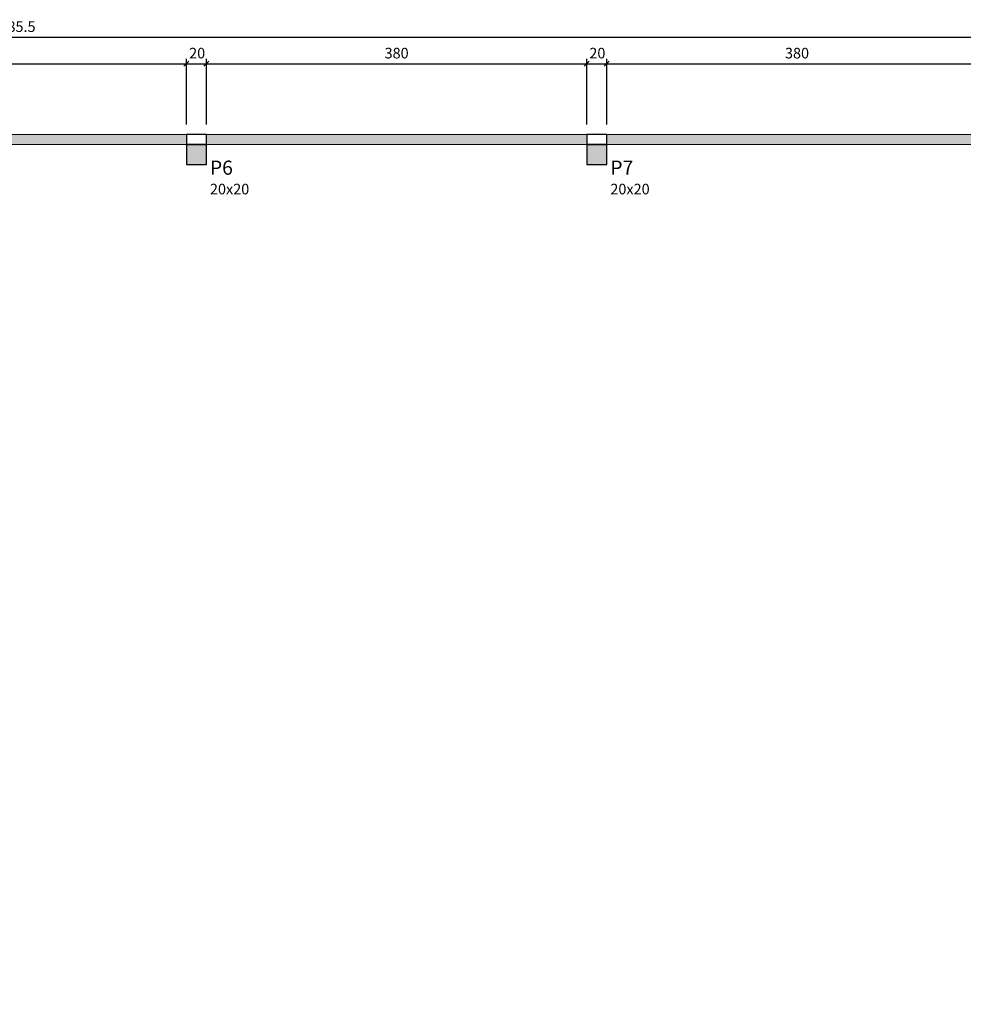
# Model space of a CAD drawing. Units: millimetres. Extents: x -126 to 199, y -95 to 47.
# Drawn here: x 36 to 55, y 25 to 45 of the extents above; entities that cross this region are included whole.
import ezdxf

# ---------------------------------------------------------------- set-up
doc = ezdxf.new("R2010")
doc.units = ezdxf.units.MM
doc.header["$MEASUREMENT"] = 0
doc.linetypes.add('Dashed2', pattern=[0.375, 0.25, -0.125])
for name, color, linetype, lineweight in [('FO-Cotas', 5, 'Continuous', 5), ('FO-Hachura pilar que passa', 19, 'Continuous', 5), ('FO-Pilares', 4, 'Continuous', 30), ('FO-Textos dos pilares', 2, 'Continuous', 30)]:
    doc.layers.add(name, color=color, linetype=linetype, lineweight=lineweight)
doc.layers.add('HACHURA MURO', color=53, linetype='Continuous')
doc.styles.add('Arial', font='arial.ttf')
doc.dimstyles.new('UM_50.000000', dxfattribs={"dimtxt": 0.18, "dimasz": 0.1, "dimexe": 0.1, "dimexo": 0.2, "dimgap": 0, "dimtad": 1, "dimtih": 1, "dimtoh": 1, "dimdec": 1, "dimlfac": 50, "dimzin": 0, "dimdsep": 46, "dimtxsty": 'Standard', "dimcen": 0.09, "dimdle": 0.1, "dimadec": 1, "dimazin": 2, "dimtfac": 1, "dimtdec": 4, "dimtofl": 0, "dimtmove": 0, "dimatfit": 3, "dimfxl": 1, "dimtolj": 1, "dimarcsym": 0})

# ---------------------------------------------------------------- blocks, each defined once
blk = doc.blocks.new('_Oblique')
at = {"color": 0, "linetype": 'ByBlock', "lineweight": -2}
blk.add_line((-0.5, -0.5), (0.5, 0.5), dxfattribs=at)
blk = doc.blocks.new('*D14')
at = {"layer": 'Defpoints', "color": 0, "transparency": 16777216}
for p in [(39.51, 43.812), (31.91, 42.4), (39.51, 42.4)]:
    blk.add_point(p, dxfattribs=at)
at = {"layer": 'FO-Cotas', "color": 0, "lineweight": -2, "transparency": 16777216}
for p, q in [((31.91, 42.6), (31.91, 43.912)), ((39.51, 42.6), (39.51, 43.912)), ((31.81, 43.812), (39.61, 43.812))]:
    blk.add_line(p, q, dxfattribs=at)
at = {"layer": 'FO-Cotas', "color": 0, "lineweight": -2, "transparency": 16777216, "xscale": 0.1, "yscale": 0.1, "zscale": 0.1, "rotation": 180}
blk.add_blockref('_Oblique', (31.91, 43.812), dxfattribs=at)
at = {"layer": 'FO-Cotas', "color": 0, "lineweight": -2, "transparency": 16777216, "xscale": 0.1, "yscale": 0.1, "zscale": 0.1}
blk.add_blockref('_Oblique', (39.51, 43.812), dxfattribs=at)
at = {"layer": 'FO-Cotas', "transparency": 16777216, "insert": (35.71, 44.0238), "char_height": 0.2118, "attachment_point": 5, "rotation": 0.00573, "style": 'Arial'}
blk.add_mtext('\\A1;380', dxfattribs=at)
blk = doc.blocks.new('*D15')
at = {"layer": 'Defpoints', "color": 0, "transparency": 16777216}
for p in [(39.91, 43.812), (39.51, 42.4), (39.91, 42.4)]:
    blk.add_point(p, dxfattribs=at)
at = {"layer": 'FO-Cotas', "color": 0, "lineweight": -2, "transparency": 16777216}
for p, q in [((39.51, 42.6), (39.51, 43.912)), ((39.91, 42.6), (39.91, 43.912)), ((39.41, 43.812), (40.01, 43.812))]:
    blk.add_line(p, q, dxfattribs=at)
at = {"layer": 'FO-Cotas', "color": 0, "lineweight": -2, "transparency": 16777216, "xscale": 0.1, "yscale": 0.1, "zscale": 0.1, "rotation": 180}
blk.add_blockref('_Oblique', (39.51, 43.812), dxfattribs=at)
at = {"layer": 'FO-Cotas', "color": 0, "lineweight": -2, "transparency": 16777216, "xscale": 0.1, "yscale": 0.1, "zscale": 0.1}
blk.add_blockref('_Oblique', (39.91, 43.812), dxfattribs=at)
at = {"layer": 'FO-Cotas', "transparency": 16777216, "insert": (39.725, 44.024), "char_height": 0.2118, "attachment_point": 5, "rotation": 0.0057, "style": 'Arial'}
blk.add_mtext('\\A1;20', dxfattribs=at)
blk = doc.blocks.new('*D16')
at = {"layer": 'Defpoints', "color": 0, "transparency": 16777216}
for p in [(47.51, 43.812), (39.91, 42.4), (47.51, 42.4)]:
    blk.add_point(p, dxfattribs=at)
at = {"layer": 'FO-Cotas', "color": 0, "lineweight": -2, "transparency": 16777216}
for p, q in [((39.91, 42.6), (39.91, 43.912)), ((47.51, 42.6), (47.51, 43.912)), ((39.81, 43.812), (47.61, 43.812))]:
    blk.add_line(p, q, dxfattribs=at)
at = {"layer": 'FO-Cotas', "color": 0, "lineweight": -2, "transparency": 16777216, "xscale": 0.1, "yscale": 0.1, "zscale": 0.1, "rotation": 180}
blk.add_blockref('_Oblique', (39.91, 43.812), dxfattribs=at)
at = {"layer": 'FO-Cotas', "color": 0, "lineweight": -2, "transparency": 16777216, "xscale": 0.1, "yscale": 0.1, "zscale": 0.1}
blk.add_blockref('_Oblique', (47.51, 43.812), dxfattribs=at)
at = {"layer": 'FO-Cotas', "transparency": 16777216, "insert": (43.71, 44.0238), "char_height": 0.2118, "attachment_point": 5, "rotation": 0.00573, "style": 'Arial'}
blk.add_mtext('\\A1;380', dxfattribs=at)
blk = doc.blocks.new('*D17')
at = {"layer": 'Defpoints', "color": 0, "transparency": 16777216}
for p in [(47.91, 43.812), (47.51, 42.4), (47.91, 42.4)]:
    blk.add_point(p, dxfattribs=at)
at = {"layer": 'FO-Cotas', "color": 0, "lineweight": -2, "transparency": 16777216}
for p, q in [((47.51, 42.6), (47.51, 43.912)), ((47.91, 42.6), (47.91, 43.912)), ((47.41, 43.812), (48.01, 43.812))]:
    blk.add_line(p, q, dxfattribs=at)
at = {"layer": 'FO-Cotas', "color": 0, "lineweight": -2, "transparency": 16777216, "xscale": 0.1, "yscale": 0.1, "zscale": 0.1, "rotation": 180}
blk.add_blockref('_Oblique', (47.51, 43.812), dxfattribs=at)
at = {"layer": 'FO-Cotas', "color": 0, "lineweight": -2, "transparency": 16777216, "xscale": 0.1, "yscale": 0.1, "zscale": 0.1}
blk.add_blockref('_Oblique', (47.91, 43.812), dxfattribs=at)
at = {"layer": 'FO-Cotas', "transparency": 16777216, "insert": (47.721, 44.024), "char_height": 0.2118, "attachment_point": 5, "rotation": 0.0057, "style": 'Arial'}
blk.add_mtext('\\A1;20', dxfattribs=at)
blk = doc.blocks.new('*D18')
at = {"layer": 'Defpoints', "color": 0, "transparency": 16777216}
for p in [(55.51, 43.812), (47.91, 42.4), (55.51, 42.4)]:
    blk.add_point(p, dxfattribs=at)
at = {"layer": 'FO-Cotas', "color": 0, "lineweight": -2, "transparency": 16777216}
for p, q in [((47.91, 42.6), (47.91, 43.912)), ((55.51, 42.6), (55.51, 43.912)), ((47.81, 43.812), (55.61, 43.812))]:
    blk.add_line(p, q, dxfattribs=at)
at = {"layer": 'FO-Cotas', "color": 0, "lineweight": -2, "transparency": 16777216, "xscale": 0.1, "yscale": 0.1, "zscale": 0.1, "rotation": 180}
blk.add_blockref('_Oblique', (47.91, 43.812), dxfattribs=at)
at = {"layer": 'FO-Cotas', "color": 0, "lineweight": -2, "transparency": 16777216, "xscale": 0.1, "yscale": 0.1, "zscale": 0.1}
blk.add_blockref('_Oblique', (55.51, 43.812), dxfattribs=at)
at = {"layer": 'FO-Cotas', "transparency": 16777216, "insert": (51.71, 44.0238), "char_height": 0.2118, "attachment_point": 5, "rotation": 0.00573, "style": 'Arial'}
blk.add_mtext('\\A1;380', dxfattribs=at)
blk = doc.blocks.new('*D24')
at = {"layer": 'Defpoints', "color": 0, "transparency": 16777216}
for p in [(71.91, 44.3415), (0.2, 42.4), (71.91, 42.4)]:
    blk.add_point(p, dxfattribs=at)
at = {"layer": 'FO-Cotas', "color": 0, "lineweight": -2, "transparency": 16777216}
for p, q in [((0.1, 44.3415), (72.01, 44.3415)), ((0.2, 42.6), (0.2, 44.4415)), ((71.91, 42.6), (71.91, 44.4415))]:
    blk.add_line(p, q, dxfattribs=at)
at = {"layer": 'FO-Cotas', "color": 0, "lineweight": -2, "transparency": 16777216, "xscale": 0.1, "yscale": 0.1, "zscale": 0.1, "rotation": 180}
blk.add_blockref('_Oblique', (0.2, 44.3415), dxfattribs=at)
at = {"layer": 'FO-Cotas', "color": 0, "lineweight": -2, "transparency": 16777216, "xscale": 0.1, "yscale": 0.1, "zscale": 0.1}
blk.add_blockref('_Oblique', (71.91, 44.3415), dxfattribs=at)
at = {"layer": 'FO-Cotas', "transparency": 16777216, "insert": (36.055, 44.5533), "char_height": 0.2118, "attachment_point": 5, "rotation": 0.00573, "style": 'Arial'}
blk.add_mtext('\\A1;3585.5', dxfattribs=at)
blk = doc.blocks.new('A$C1320ff2a')
at = {"layer": 'FO-Pilares', "linetype": 'Dashed2'}
blk.add_lwpolyline([(0, 0), (0.2, 0), (0.4, 0), (0.4, 0.2), (0.4, 0.2), (0.2, 0.2), (0, 0.2), (0, 0.2), (0, 0)], close=True, dxfattribs=at)

msp = doc.modelspace()

# ---------------------------------------------------------------- hatches: boundary and pattern name
at = {"layer": 'FO-Hachura pilar que passa', "linetype": 'Continuous'}
for points in [[(39.91, 42.2), (39.71, 42.2), (39.51, 42.2), (39.51, 42), (39.51, 41.8), (39.71, 41.8), (39.91, 41.8), (39.91, 42)], [(47.91, 42.2), (47.71, 42.2), (47.51, 42.2), (47.51, 42), (47.51, 41.8), (47.71, 41.8), (47.91, 41.8), (47.91, 42)]]:
    msp.add_hatch(color=256, dxfattribs=at).paths.add_polyline_path(points)
at = {"layer": 'HACHURA MURO'}
h = msp.add_hatch(color=256, dxfattribs=at)
h.dxf.hatch_style = 1
h.paths.add_polyline_path([(63.91, 0.2), (63.91, 0), (71.51, 0), (71.51, 0.2)])
h.paths.add_polyline_path([(63.51, 0), (63.51, 0.2), (55.91, 0.2), (55.91, 0)])
h.paths.add_polyline_path([(55.51, 0), (55.51, 0.2), (47.91, 0.2), (47.91, 0)])
h.paths.add_polyline_path([(39.91, 0.2), (39.91, 0), (47.51, 0), (47.51, 0.2)])
h.paths.add_polyline_path([(31.91, 0.2), (31.91, 0), (39.51, 0), (39.51, 0.2)])
h.paths.add_polyline_path([(23.91, 0.2), (23.91, 0), (31.51, 0), (31.51, 0.2)])
h.paths.add_polyline_path([(23.51, 0), (23.51, 0.2), (15.91, 0.2), (15.91, 0)])
h.paths.add_polyline_path([(7.91, 0.2), (7.91, 0), (15.51, 0), (15.51, 0.2)])
h.paths.add_polyline_path([(0.2, 9), (0, 9), (0, 0), (0.2, 0), (0.2, 0.2)])
h.paths.add_polyline_path([(0, 9.4), (0.2, 9.4), (0.2, 17), (0, 17)])
h.paths.add_polyline_path([(0, 17.4), (0.2, 17.4), (0.2, 25), (0, 25)])
h.paths.add_polyline_path([(0, 25.4), (0.2, 25.4), (0.2, 33), (0, 33)])
h.paths.add_polyline_path([(0, 33.4), (0.2, 33.4), (0.2, 42.2), (0.2, 42.4), (0, 42.4)])
h.paths.add_polyline_path([(7.51, 42.2), (7.51, 42.4), (0.6, 42.4), (0.6, 42.2)])
h.paths.add_polyline_path([(15.51, 42.2), (15.51, 42.4), (7.91, 42.4), (7.91, 42.2)])
h.paths.add_polyline_path([(23.51, 42.2), (23.51, 42.4), (15.91, 42.4), (15.91, 42.2)])
h.paths.add_polyline_path([(31.51, 42.2), (31.51, 42.4), (23.91, 42.4), (23.91, 42.2)])
h.paths.add_polyline_path([(39.51, 42.2), (39.51, 42.4), (31.91, 42.4), (31.91, 42.2)])
h = msp.add_hatch(color=256, dxfattribs=at)
h.dxf.hatch_style = 1
h.paths.add_polyline_path([(39.91, 42.4), (39.91, 42.2), (47.51, 42.2), (47.51, 42.4)])
h.paths.add_polyline_path([(55.51, 42.2), (55.51, 42.4), (47.91, 42.4), (47.91, 42.2)])
h.paths.add_polyline_path([(63.51, 42.2), (63.51, 42.4), (55.91, 42.4), (55.91, 42.2)])
h.paths.add_polyline_path([(63.91, 42.4), (63.91, 42.2), (71.51, 42.2), (71.51, 42.4)])

# ---------------------------------------------------------------- linework, layer by layer
at = {"layer": 'FO-Cotas', "color": 0}
for points in [[(71.91, 0), (0, 0), (0, 42.4), (71.91, 42.4)], [(71.91, 0.2), (0.2, 0.2), (0.2, 42.2), (71.91, 42.2)]]:
    msp.add_lwpolyline(points, dxfattribs=at)
at = {"layer": 'FO-Pilares'}
for points in [[(39.91, 42.2), (39.71, 42.2), (39.51, 42.2), (39.51, 42), (39.51, 41.8), (39.71, 41.8), (39.91, 41.8), (39.91, 42), (39.91, 42.2)], [(47.91, 42.2), (47.71, 42.2), (47.51, 42.2), (47.51, 42), (47.51, 41.8), (47.71, 41.8), (47.91, 41.8), (47.91, 42), (47.91, 42.2)]]:
    msp.add_lwpolyline(points, close=True, dxfattribs=at)

# ---------------------------------------------------------------- block references
at = {"layer": 'FO-Pilares', "linetype": 'Dashed2'}
for p in [(39.51, 42.2), (47.51, 42.2)]:
    msp.add_blockref('A$C1320ff2a', p, dxfattribs=at)

# ---------------------------------------------------------------- texts
at = {"layer": 'FO-Textos dos pilares', "attachment_point": 7, "line_spacing_factor": 0.798, "style": 'Arial'}
for s, insert, char_height, width in [('P6', (39.9806, 41.50499), 0.2824, 0.9663123), ('P7', (47.9806, 41.50499), 0.2824, 0.9663123), ('20x20', (39.9806, 41.13434), 0.2118, 1.5977631), ('20x20', (47.9806, 41.13434), 0.2118, 1.5977631)]:
    msp.add_mtext(s, dxfattribs=dict(at, insert=insert, char_height=char_height, width=width))

# ---------------------------------------------------------------- dimensions: what is measured, and where the dimension line sits
at = {"layer": 'FO-Cotas'}
for base, p1, p2, override, picture, middle in [((71.91, 44.3415), (0.2, 42.4), (71.91, 42.4), {"dimtxt": 0.2118, "dimasz": 0.1, "dimexe": 0.1, "dimexo": 0.2, "dimtad": 1, "dimtih": 0, "dimtoh": 0, "dimdec": 1, "dimlfac": 50, "dimzin": 8, "dimtxsty": 'Arial', "dimblk": 'Oblique', "dimblk1": 'Oblique', "dimblk2": 'Oblique', "dimsah": 1, "dimdle": 0.1, "dimse1": 0, "dimse2": 0, "dimclrt": 256, "dimadec": 1, "dimazin": 3, "dimtmove": 2, "dimldrblk": 'Oblique'}, '*D24', (36.055, 44.5533)), ((39.51, 43.812), (31.91, 42.4), (39.51, 42.4), {"dimtxt": 0.2118, "dimasz": 0.1, "dimexe": 0.1, "dimexo": 0.2, "dimtad": 1, "dimtih": 0, "dimtoh": 0, "dimdec": 1, "dimlfac": 50, "dimzin": 8, "dimtxsty": 'Arial', "dimblk": 'Oblique', "dimblk1": 'Oblique', "dimblk2": 'Oblique', "dimsah": 1, "dimdle": 0.1, "dimse1": 0, "dimse2": 0, "dimclrt": 256, "dimadec": 1, "dimazin": 3, "dimtmove": 2, "dimldrblk": 'Oblique'}, '*D14', (35.71, 44.0238)), ((39.91, 43.812), (39.51, 42.4), (39.91, 42.4), {"dimtxt": 0.2118, "dimtih": 0, "dimtoh": 0, "dimzin": 8, "dimtxsty": 'Arial', "dimblk": 'Oblique', "dimblk1": 'Oblique', "dimblk2": 'Oblique', "dimsah": 1, "dimclrt": 256, "dimazin": 3, "dimtmove": 2, "dimldrblk": 'Oblique'}, '*D15', (39.72532, 44.0238)), ((47.51, 43.812), (39.91, 42.4), (47.51, 42.4), {"dimtxt": 0.2118, "dimasz": 0.1, "dimexe": 0.1, "dimexo": 0.2, "dimtad": 1, "dimtih": 0, "dimtoh": 0, "dimdec": 1, "dimlfac": 50, "dimzin": 8, "dimtxsty": 'Arial', "dimblk": 'Oblique', "dimblk1": 'Oblique', "dimblk2": 'Oblique', "dimsah": 1, "dimdle": 0.1, "dimse1": 0, "dimse2": 0, "dimclrt": 256, "dimadec": 1, "dimazin": 3, "dimtmove": 2, "dimldrblk": 'Oblique'}, '*D16', (43.71, 44.0238)), ((47.91, 43.812), (47.51, 42.4), (47.91, 42.4), {"dimtxt": 0.2118, "dimtih": 0, "dimtoh": 0, "dimzin": 8, "dimtxsty": 'Arial', "dimblk": 'Oblique', "dimblk1": 'Oblique', "dimblk2": 'Oblique', "dimsah": 1, "dimclrt": 256, "dimazin": 3, "dimtmove": 2, "dimldrblk": 'Oblique'}, '*D17', (47.72103, 44.0238)), ((55.51, 43.812), (47.91, 42.4), (55.51, 42.4), {"dimtxt": 0.2118, "dimasz": 0.1, "dimexe": 0.1, "dimexo": 0.2, "dimtad": 1, "dimtih": 0, "dimtoh": 0, "dimdec": 1, "dimlfac": 50, "dimzin": 8, "dimtxsty": 'Arial', "dimblk": 'Oblique', "dimblk1": 'Oblique', "dimblk2": 'Oblique', "dimsah": 1, "dimdle": 0.1, "dimse1": 0, "dimse2": 0, "dimclrt": 256, "dimadec": 1, "dimazin": 3, "dimtmove": 2, "dimldrblk": 'Oblique'}, '*D18', (51.71, 44.0238))]:
    dim = msp.add_linear_dim(base=base, p1=p1, p2=p2, dimstyle='UM_50.000000', override=override, dxfattribs=at)
    dim.commit()
    dim.dimension.update_dxf_attribs({"geometry": picture, "text_midpoint": middle, "dimtype": 160, "text_rotation": 0.00573})

doc.saveas('drawing.dxf')
